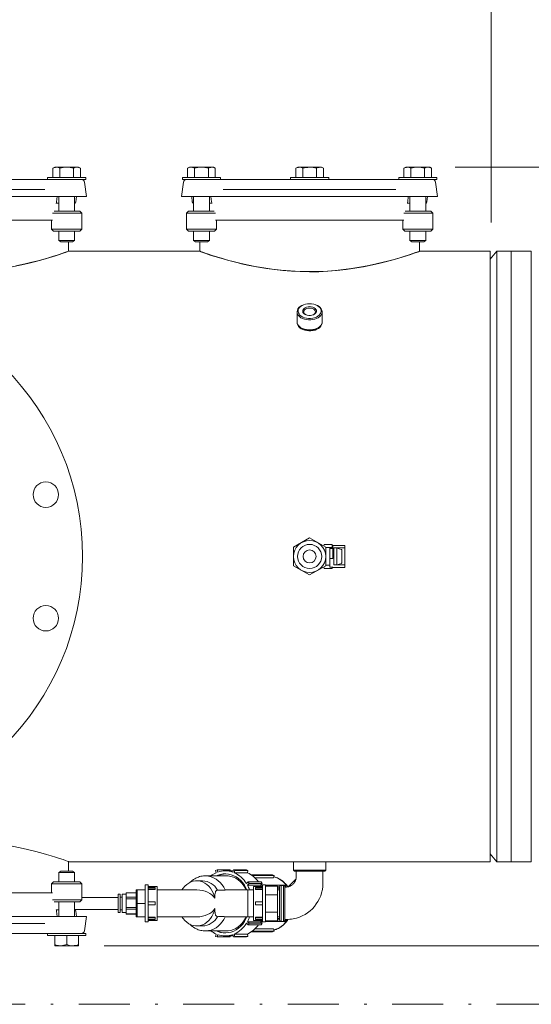
# Model space of a CAD drawing. Units: millimetres. Extents: x 527 to 844, y 482 to 719.
# Drawn here: x 752 to 772, y 542 to 580 of the extents above; entities that cross this region are included whole.
import ezdxf

# ---------------------------------------------------------------- set-up
doc = ezdxf.new("R2010")
doc.units = ezdxf.units.MM
doc.linetypes.add('DASHDOT', pattern=[1, 0.5, -0.25, 0, -0.25])
doc.linetypes.add('SLD-Solid', pattern=[0])
doc.layers.add('CENTER', color=7, linetype='Continuous')

msp = doc.modelspace()

# ---------------------------------------------------------------- linework, layer by layer
at = {"color": 7, "lineweight": 20}
for p, q in [((770.096, 572.34), (770.096, 586.889)), ((768.683, 574.512), (791.395, 574.512)), ((754.904, 543.942), (791.395, 543.942))]:
    msp.add_line(p, q, dxfattribs=at)
at = {"color": 7, "linetype": 'SLD-Solid', "lineweight": 20}
for p, q in [((752.966, 574.512), (752.894, 574.47)), ((752.894, 574.109), (752.894, 574.47)), ((753.904, 574.512), (752.966, 574.512)), ((753.098, 574.501), (753.029, 574.512)), ((753.164, 574.47), (753.098, 574.501)), ((753.164, 574.109), (753.164, 574.47)), ((753.573, 574.501), (753.435, 574.512)), ((753.706, 574.47), (753.573, 574.501)), ((753.804, 574.509), (753.706, 574.47)), ((753.706, 574.109), (753.706, 574.47)), ((753.841, 574.512), (753.804, 574.509)), ((753.942, 574.488), (753.841, 574.512)), ((753.976, 574.47), (753.904, 574.512)), ((753.976, 574.47), (753.942, 574.488)), ((753.976, 574.109), (753.976, 574.47)), ((758.256, 574.512), (758.183, 574.47)), ((758.282, 574.509), (758.183, 574.47)), ((758.183, 574.109), (758.183, 574.47)), ((759.193, 574.512), (758.256, 574.512)), ((758.319, 574.512), (758.282, 574.509)), ((758.42, 574.488), (758.319, 574.512)), ((758.454, 574.47), (758.42, 574.488)), ((758.454, 574.109), (758.454, 574.47)), ((758.863, 574.501), (758.725, 574.512)), ((758.995, 574.47), (758.863, 574.501)), ((758.995, 574.109), (758.995, 574.47)), ((759.2, 574.501), (759.131, 574.512)), ((759.266, 574.47), (759.193, 574.512)), ((759.266, 574.47), (759.2, 574.501)), ((759.266, 574.109), (759.266, 574.47)), ((762.501, 574.512), (762.428, 574.47)), ((762.428, 574.109), (762.428, 574.47)), ((763.438, 574.512), (762.501, 574.512)), ((762.633, 574.501), (762.564, 574.512)), ((762.699, 574.47), (762.633, 574.501)), ((762.699, 574.109), (762.699, 574.47)), ((763.043, 574.509), (762.97, 574.512)), ((763.24, 574.47), (763.043, 574.509)), ((763.24, 574.109), (763.24, 574.47)), ((763.445, 574.501), (763.376, 574.512)), ((763.511, 574.47), (763.438, 574.512)), ((763.511, 574.47), (763.445, 574.501)), ((763.511, 574.109), (763.511, 574.47)), ((766.746, 574.512), (766.673, 574.47)), ((766.673, 574.109), (766.673, 574.47)), ((767.683, 574.512), (766.746, 574.512)), ((766.878, 574.501), (766.809, 574.512)), ((766.944, 574.47), (766.878, 574.501)), ((766.944, 574.109), (766.944, 574.47)), ((767.353, 574.501), (767.214, 574.512)), ((767.485, 574.47), (767.353, 574.501)), ((767.584, 574.509), (767.485, 574.47)), ((767.485, 574.109), (767.485, 574.47)), ((767.62, 574.512), (767.584, 574.509)), ((767.722, 574.488), (767.62, 574.512)), ((767.756, 574.47), (767.683, 574.512)), ((767.756, 574.47), (767.722, 574.488)), ((767.756, 574.109), (767.756, 574.47)), ((744.197, 574.03), (754.183, 574.03)), ((752.687, 574.109), (754.183, 574.109)), ((752.687, 574.109), (752.687, 574.03)), ((754.215, 573.361), (754.136, 573.929)), ((754.183, 574.03), (754.183, 574.109)), ((758.024, 573.929), (757.944, 573.361)), ((757.977, 574.109), (759.473, 574.109)), ((757.977, 574.109), (757.977, 574.03)), ((757.977, 574.03), (767.962, 574.03)), ((759.473, 574.03), (759.473, 574.109)), ((762.222, 574.109), (763.718, 574.109)), ((762.222, 574.109), (762.222, 574.03)), ((763.718, 574.03), (763.718, 574.109)), ((766.466, 574.109), (766.466, 574.03)), ((766.466, 574.109), (767.962, 574.109)), ((767.995, 573.361), (767.915, 573.929)), ((767.962, 574.03), (767.962, 574.109)), ((745.801, 573.637), (752.579, 573.637)), ((759.58, 573.637), (766.359, 573.637)), ((744.165, 573.361), (754.215, 573.361)), ((753.031, 573.105), (753.122, 573.105)), ((753.064, 573.361), (753.039, 573.156)), ((753.122, 573.361), (753.122, 572.79)), ((753.747, 572.79), (753.747, 573.361)), ((753.795, 573.156), (753.816, 573.361)), ((757.944, 573.361), (767.995, 573.361)), ((758.344, 573.361), (758.365, 573.156)), ((758.412, 573.361), (758.412, 572.79)), ((759.037, 572.79), (759.037, 573.361)), ((759.037, 573.105), (759.125, 573.105)), ((759.12, 573.156), (759.095, 573.361)), ((766.811, 573.105), (766.902, 573.105)), ((766.844, 573.361), (766.819, 573.156)), ((766.902, 573.361), (766.902, 572.79)), ((767.527, 572.79), (767.527, 573.361)), ((767.574, 573.156), (767.596, 573.361)), ((754.026, 572.711), (752.881, 572.711)), ((752.938, 572.79), (753.947, 572.79)), ((754.026, 572.711), (753.947, 572.79)), ((754.026, 572.081), (754.026, 572.711)), ((758.213, 572.79), (758.134, 572.711)), ((758.134, 572.711), (758.134, 572.081)), ((759.279, 572.711), (758.134, 572.711)), ((758.213, 572.79), (759.221, 572.79)), ((767.805, 572.711), (766.661, 572.711)), ((766.718, 572.79), (767.726, 572.79)), ((767.805, 572.711), (767.726, 572.79)), ((767.805, 572.081), (767.805, 572.711)), ((745.499, 572.436), (752.881, 572.436)), ((752.844, 572.436), (752.844, 572.081)), ((759.279, 572.436), (766.661, 572.436)), ((759.315, 572.081), (759.315, 572.436)), ((766.624, 572.436), (766.624, 572.081)), ((752.844, 572.081), (752.923, 572.003)), ((752.844, 572.081), (754.026, 572.081)), ((753.947, 572.003), (752.923, 572.003)), ((753.122, 572.003), (753.122, 571.635)), ((753.747, 571.635), (753.747, 572.003)), ((753.947, 572.003), (754.026, 572.081)), ((758.134, 572.081), (759.315, 572.081)), ((758.134, 572.081), (758.213, 572.003)), ((759.237, 572.003), (758.213, 572.003)), ((758.412, 572.003), (758.412, 571.635)), ((759.037, 571.635), (759.037, 572.003)), ((759.237, 572.003), (759.315, 572.081)), ((766.624, 572.081), (767.805, 572.081)), ((766.624, 572.081), (766.703, 572.003)), ((767.726, 572.003), (766.703, 572.003)), ((766.902, 572.003), (766.902, 571.635)), ((767.527, 571.635), (767.527, 572.003)), ((767.726, 572.003), (767.805, 572.081)), ((753.122, 571.635), (753.747, 571.635)), ((753.122, 571.635), (753.201, 571.589)), ((753.201, 571.589), (753.669, 571.589)), ((753.501, 571.215), (753.501, 571.589)), ((753.669, 571.589), (753.747, 571.635)), ((758.412, 571.635), (758.491, 571.589)), ((758.412, 571.635), (759.037, 571.635)), ((758.491, 571.589), (758.958, 571.589)), ((758.659, 571.589), (758.659, 571.215)), ((758.958, 571.589), (759.037, 571.635)), ((766.902, 571.635), (766.981, 571.589)), ((766.902, 571.635), (767.527, 571.635)), ((766.981, 571.589), (767.448, 571.589)), ((767.281, 571.215), (767.281, 571.589)), ((767.448, 571.589), (767.527, 571.635)), ((753.094, 571.075), (753.239, 571.124)), ((753.294, 571.135), (753.158, 571.089)), ((753.239, 571.124), (753.351, 571.162)), ((753.388, 571.168), (753.294, 571.135)), ((753.351, 571.162), (753.433, 571.191)), ((753.457, 571.192), (753.388, 571.168)), ((753.433, 571.191), (753.484, 571.209)), ((753.505, 571.21), (753.457, 571.192)), ((753.484, 571.209), (753.501, 571.215)), ((753.521, 571.215), (753.505, 571.21)), ((758.641, 571.215), (753.521, 571.215)), ((758.653, 571.21), (758.641, 571.215)), ((758.7, 571.193), (758.653, 571.21)), ((758.66, 571.215), (758.659, 571.215)), ((758.659, 571.215), (758.674, 571.21)), ((758.674, 571.21), (758.715, 571.195)), ((758.781, 571.165), (758.7, 571.193)), ((758.715, 571.195), (758.782, 571.172)), ((758.892, 571.126), (758.781, 571.165)), ((758.782, 571.172), (758.876, 571.139)), ((758.876, 571.139), (758.995, 571.098)), ((759.031, 571.079), (758.892, 571.126)), ((766.873, 571.075), (767.019, 571.124)), ((767.074, 571.135), (766.937, 571.089)), ((767.019, 571.124), (767.13, 571.162)), ((767.168, 571.168), (767.074, 571.135)), ((767.13, 571.162), (767.212, 571.191)), ((767.237, 571.192), (767.168, 571.168)), ((767.212, 571.191), (767.263, 571.209)), ((767.284, 571.21), (767.237, 571.192)), ((767.263, 571.209), (767.281, 571.215)), ((767.3, 571.215), (767.284, 571.21)), ((770.056, 571.215), (767.3, 571.215)), ((770.32, 571.215), (770.056, 570.9)), ((770.056, 571.215), (770.056, 547.239)), ((771.67, 571.215), (770.32, 571.215)), ((770.32, 571.215), (770.32, 547.239)), ((770.883, 547.239), (770.883, 571.215)), ((771.67, 547.239), (771.67, 571.215)), ((751.803, 570.714), (752.073, 570.779)), ((752.174, 570.797), (751.904, 570.73)), ((752.073, 570.779), (752.296, 570.837)), ((752.422, 570.864), (752.174, 570.797)), ((752.296, 570.837), (752.504, 570.894)), ((752.647, 570.928), (752.422, 570.864)), ((752.504, 570.894), (752.724, 570.958)), ((752.829, 570.983), (752.647, 570.928)), ((752.724, 570.958), (752.921, 571.019)), ((752.991, 571.034), (752.829, 570.983)), ((752.921, 571.019), (753.094, 571.075)), ((753.158, 571.089), (752.991, 571.034)), ((758.995, 571.098), (759.141, 571.05)), ((759.198, 571.025), (759.031, 571.079)), ((759.141, 571.05), (759.328, 570.991)), ((759.394, 570.964), (759.198, 571.025)), ((759.328, 570.991), (759.545, 570.926)), ((759.613, 570.899), (759.394, 570.964)), ((759.545, 570.926), (759.746, 570.868)), ((759.854, 570.832), (759.613, 570.899)), ((759.746, 570.868), (759.966, 570.81)), ((760.114, 570.765), (759.854, 570.832)), ((759.966, 570.81), (760.234, 570.743)), ((760.349, 570.709), (760.114, 570.765)), ((760.234, 570.743), (760.524, 570.677)), ((765.582, 570.714), (765.853, 570.779)), ((765.954, 570.797), (765.683, 570.73)), ((765.853, 570.779), (766.075, 570.837)), ((766.202, 570.864), (765.954, 570.797)), ((766.075, 570.837), (766.283, 570.894)), ((766.426, 570.928), (766.202, 570.864)), ((766.283, 570.894), (766.504, 570.958)), ((766.608, 570.983), (766.426, 570.928)), ((766.504, 570.958), (766.701, 571.019)), ((766.77, 571.034), (766.608, 570.983)), ((766.701, 571.019), (766.873, 571.075)), ((766.937, 571.089), (766.77, 571.034)), ((751.61, 570.665), (751.299, 570.603)), ((751.444, 570.638), (751.803, 570.714)), ((751.904, 570.73), (751.61, 570.665)), ((760.596, 570.655), (760.349, 570.709)), ((760.524, 570.677), (760.836, 570.615)), ((760.891, 570.597), (760.596, 570.655)), ((760.836, 570.615), (761.168, 570.557)), ((761.274, 570.534), (760.891, 570.597)), ((761.168, 570.557), (761.504, 570.509)), ((761.595, 570.49), (761.274, 570.534)), ((761.504, 570.509), (761.854, 570.469)), ((761.924, 570.455), (761.595, 570.49)), ((761.854, 570.469), (762.217, 570.439)), ((762.257, 570.428), (761.924, 570.455)), ((762.217, 570.439), (762.593, 570.42)), ((762.593, 570.412), (762.257, 570.428)), ((762.593, 570.42), (763.024, 570.413)), ((762.963, 570.406), (762.593, 570.412)), ((763.326, 570.411), (762.963, 570.406)), ((763.024, 570.413), (763.373, 570.421)), ((763.683, 570.428), (763.326, 570.411)), ((763.373, 570.421), (763.678, 570.436)), ((763.678, 570.436), (763.981, 570.459)), ((764.031, 570.456), (763.683, 570.428)), ((763.981, 570.459), (764.304, 570.493)), ((764.398, 570.497), (764.031, 570.456)), ((764.304, 570.493), (764.62, 570.534)), ((764.749, 570.546), (764.398, 570.497)), ((764.62, 570.534), (764.927, 570.583)), ((765.078, 570.603), (764.749, 570.546)), ((764.927, 570.583), (765.223, 570.638)), ((765.389, 570.665), (765.078, 570.603)), ((765.223, 570.638), (765.582, 570.714)), ((765.683, 570.73), (765.389, 570.665)), ((762.477, 568.833), (762.477, 568.441)), ((762.478, 568.846), (762.489, 568.899)), ((762.481, 568.793), (762.478, 568.846)), ((762.489, 568.899), (762.513, 568.951)), ((762.513, 568.951), (762.551, 568.999)), ((762.521, 568.902), (762.517, 568.85)), ((762.517, 568.85), (762.528, 568.798)), ((762.539, 568.953), (762.521, 568.902)), ((762.571, 569.001), (762.539, 568.953)), ((762.551, 568.999), (762.6, 569.042)), ((762.616, 569.044), (762.571, 569.001)), ((762.6, 569.042), (762.66, 569.079)), ((762.672, 569.082), (762.616, 569.044)), ((762.66, 569.079), (762.702, 569.098)), ((762.737, 569.113), (762.672, 569.082)), ((762.698, 568.853), (762.702, 568.893)), ((762.709, 568.813), (762.698, 568.853)), ((762.723, 569.107), (762.702, 569.098)), ((762.702, 568.893), (762.72, 568.932)), ((762.734, 568.776), (762.709, 568.813)), ((762.72, 568.932), (762.752, 568.967)), ((762.811, 569.135), (762.737, 569.113)), ((762.749, 568.879), (762.738, 568.842)), ((762.738, 568.842), (762.741, 568.805)), ((762.741, 568.805), (762.759, 568.769)), ((762.773, 568.913), (762.749, 568.879)), ((762.752, 568.967), (762.795, 568.997)), ((762.811, 568.942), (762.773, 568.913)), ((762.795, 568.997), (762.848, 569.019)), ((762.889, 569.149), (762.811, 569.135)), ((762.858, 568.964), (762.811, 568.942)), ((762.848, 569.019), (762.907, 569.033)), ((762.912, 568.977), (762.858, 568.964)), ((762.97, 569.154), (762.889, 569.149)), ((762.907, 569.033), (762.97, 569.038)), ((762.97, 568.982), (762.912, 568.977)), ((763.05, 569.149), (762.97, 569.154)), ((762.97, 569.038), (763.032, 569.033)), ((763.027, 568.977), (762.97, 568.982)), ((763.081, 568.964), (763.027, 568.977)), ((763.032, 569.033), (763.092, 569.019)), ((763.129, 569.135), (763.05, 569.149)), ((763.129, 568.942), (763.081, 568.964)), ((763.092, 569.019), (763.144, 568.997)), ((763.202, 569.113), (763.129, 569.135)), ((763.166, 568.913), (763.129, 568.942)), ((763.144, 568.997), (763.187, 568.967)), ((763.191, 568.879), (763.166, 568.913)), ((763.18, 568.769), (763.198, 568.805)), ((763.187, 568.967), (763.219, 568.932)), ((763.201, 568.842), (763.191, 568.879)), ((763.198, 568.805), (763.201, 568.842)), ((763.267, 569.082), (763.202, 569.113)), ((763.23, 568.813), (763.205, 568.776)), ((763.237, 569.098), (763.216, 569.107)), ((763.219, 568.932), (763.237, 568.893)), ((763.241, 568.853), (763.23, 568.813)), ((763.237, 569.098), (763.279, 569.079)), ((763.237, 568.893), (763.241, 568.853)), ((763.324, 569.044), (763.267, 569.082)), ((763.279, 569.079), (763.339, 569.042)), ((763.368, 569.001), (763.324, 569.044)), ((763.339, 569.042), (763.389, 568.999)), ((763.4, 568.953), (763.368, 569.001)), ((763.389, 568.999), (763.426, 568.951)), ((763.418, 568.902), (763.4, 568.953)), ((763.411, 568.798), (763.422, 568.85)), ((763.422, 568.85), (763.418, 568.902)), ((763.426, 568.951), (763.451, 568.899)), ((763.451, 568.899), (763.461, 568.846)), ((763.461, 568.846), (763.458, 568.793)), ((763.462, 568.441), (763.462, 568.833)), ((762.477, 568.441), (762.481, 568.401)), ((762.499, 568.74), (762.481, 568.793)), ((762.53, 568.69), (762.499, 568.74)), ((762.528, 568.798), (762.553, 568.749)), ((762.574, 568.645), (762.53, 568.69)), ((762.553, 568.749), (762.592, 568.703)), ((762.629, 568.604), (762.574, 568.645)), ((762.592, 568.703), (762.642, 568.662)), ((762.694, 568.571), (762.629, 568.604)), ((762.642, 568.662), (762.703, 568.628)), ((762.767, 568.545), (762.694, 568.571)), ((762.703, 568.628), (762.773, 568.601)), ((762.772, 568.743), (762.734, 568.776)), ((762.759, 568.769), (762.791, 568.738)), ((762.846, 568.527), (762.767, 568.545)), ((762.82, 568.717), (762.772, 568.743)), ((762.773, 568.601), (762.849, 568.582)), ((762.791, 568.738), (762.833, 568.712)), ((762.877, 568.699), (762.82, 568.717)), ((762.833, 568.712), (762.833, 568.712)), ((762.928, 568.518), (762.846, 568.527)), ((762.849, 568.582), (762.929, 568.573)), ((762.938, 568.69), (762.877, 568.699)), ((763.011, 568.518), (762.928, 568.518)), ((762.929, 568.573), (763.01, 568.573)), ((763.001, 568.69), (762.938, 568.69)), ((763.062, 568.699), (763.001, 568.69)), ((763.01, 568.573), (763.09, 568.582)), ((763.094, 568.527), (763.011, 568.518)), ((763.119, 568.717), (763.062, 568.699)), ((763.09, 568.582), (763.166, 568.601)), ((763.172, 568.545), (763.094, 568.527)), ((763.106, 568.712), (763.149, 568.738)), ((763.106, 568.712), (763.106, 568.712)), ((763.167, 568.743), (763.119, 568.717)), ((763.149, 568.738), (763.18, 568.769)), ((763.166, 568.601), (763.236, 568.628)), ((763.205, 568.776), (763.167, 568.743)), ((763.245, 568.571), (763.172, 568.545)), ((763.236, 568.628), (763.297, 568.662)), ((763.31, 568.604), (763.245, 568.571)), ((763.297, 568.662), (763.347, 568.703)), ((763.365, 568.645), (763.31, 568.604)), ((763.347, 568.703), (763.386, 568.749)), ((763.409, 568.69), (763.365, 568.645)), ((763.386, 568.749), (763.411, 568.798)), ((763.44, 568.74), (763.409, 568.69)), ((763.458, 568.793), (763.44, 568.74)), ((763.458, 568.401), (763.462, 568.441)), ((762.484, 568.36), (762.478, 568.411)), ((762.481, 568.401), (762.499, 568.348)), ((762.504, 568.308), (762.484, 568.36)), ((762.499, 568.348), (762.53, 568.298)), ((762.502, 568.313), (762.507, 568.326)), ((762.537, 568.258), (762.504, 568.308)), ((762.507, 568.326), (762.512, 568.333)), ((762.53, 568.298), (762.574, 568.253)), ((762.582, 568.212), (762.537, 568.258)), ((762.574, 568.253), (762.629, 568.212)), ((762.639, 568.172), (762.582, 568.212)), ((762.629, 568.212), (762.694, 568.179)), ((762.705, 568.138), (762.639, 568.172)), ((762.694, 568.179), (762.767, 568.153)), ((762.702, 568.175), (762.723, 568.166)), ((762.778, 568.113), (762.705, 568.138)), ((762.767, 568.153), (762.846, 568.135)), ((762.857, 568.095), (762.778, 568.113)), ((762.846, 568.135), (762.928, 568.126)), ((762.939, 568.087), (762.857, 568.095)), ((762.928, 568.126), (763.011, 568.126)), ((763.022, 568.088), (762.939, 568.087)), ((763.011, 568.126), (763.094, 568.135)), ((763.103, 568.099), (763.022, 568.088)), ((763.094, 568.135), (763.172, 568.153)), ((763.181, 568.119), (763.103, 568.099)), ((763.172, 568.153), (763.245, 568.179)), ((763.252, 568.147), (763.181, 568.119)), ((763.216, 568.166), (763.237, 568.175)), ((763.245, 568.179), (763.31, 568.212)), ((763.316, 568.182), (763.252, 568.147)), ((763.31, 568.212), (763.365, 568.253)), ((763.37, 568.224), (763.316, 568.182)), ((763.365, 568.253), (763.409, 568.298)), ((763.412, 568.271), (763.37, 568.224)), ((763.409, 568.298), (763.44, 568.348)), ((763.442, 568.321), (763.412, 568.271)), ((763.44, 568.348), (763.458, 568.401)), ((763.458, 568.374), (763.442, 568.321)), ((763.46, 568.411), (763.458, 568.374)), ((762.97, 559.955), (762.34, 559.591)), ((763.6, 559.591), (762.97, 559.955)), ((762.34, 559.591), (762.34, 558.863)), ((763.54, 559.7), (763.523, 559.635)), ((763.54, 559.7), (763.523, 559.635)), ((763.855, 559.7), (763.54, 559.7)), ((763.6, 558.863), (763.6, 559.591)), ((763.6, 559.575), (763.855, 559.575)), ((763.757, 559.575), (763.757, 558.801)), ((763.875, 559.542), (763.757, 559.542)), ((763.855, 559.575), (763.855, 559.7)), ((763.875, 559.653), (763.855, 559.653)), ((763.875, 559.148), (763.875, 559.66)), ((764.348, 559.66), (763.875, 559.66)), ((763.914, 558.913), (763.914, 559.541)), ((763.934, 559.562), (764.348, 559.562)), ((764.035, 559.558), (764.123, 559.532)), ((764.035, 559.543), (764.035, 558.911)), ((764.123, 559.532), (764.221, 559.506)), ((764.348, 559.66), (764.348, 558.794)), ((763.875, 559.148), (763.757, 559.148)), ((764.229, 558.975), (764.229, 559.479)), ((762.34, 558.863), (762.97, 558.5)), ((762.97, 558.5), (763.6, 558.863)), ((763.523, 558.819), (763.54, 558.755)), ((763.523, 558.819), (763.54, 558.755)), ((763.855, 558.755), (763.54, 558.755)), ((763.6, 558.88), (763.757, 558.88)), ((763.875, 558.801), (763.757, 558.801)), ((763.855, 558.801), (763.855, 558.755)), ((763.875, 558.794), (763.875, 558.801)), ((763.875, 558.794), (764.348, 558.794)), ((763.934, 558.892), (764.348, 558.892)), ((764.123, 558.922), (764.035, 558.896)), ((764.221, 558.948), (764.123, 558.922)), ((751.61, 547.79), (751.298, 547.852)), ((751.903, 547.724), (751.61, 547.79)), ((752.174, 547.658), (751.903, 547.724)), ((752.422, 547.591), (752.174, 547.658)), ((752.646, 547.527), (752.422, 547.591)), ((770.056, 547.554), (770.32, 547.239)), ((752.828, 547.472), (752.646, 547.527)), ((752.99, 547.421), (752.828, 547.472)), ((753.157, 547.366), (752.99, 547.421)), ((753.294, 547.32), (753.157, 547.366)), ((753.388, 547.287), (753.294, 547.32)), ((753.457, 547.262), (753.388, 547.287)), ((753.505, 547.245), (753.457, 547.262)), ((753.501, 546.865), (753.501, 547.24)), ((753.52, 547.24), (753.505, 547.245)), ((753.519, 547.239), (770.056, 547.239)), ((770.32, 547.239), (771.67, 547.239)), ((753.201, 546.865), (753.122, 546.82)), ((753.122, 546.82), (753.122, 546.452)), ((753.747, 546.82), (753.122, 546.82)), ((753.669, 546.865), (753.201, 546.865)), ((753.747, 546.82), (753.669, 546.865)), ((753.747, 546.452), (753.747, 546.82)), ((752.923, 546.452), (752.844, 546.373)), ((752.844, 546.373), (752.844, 546.019)), ((754.026, 546.373), (752.844, 546.373)), ((752.923, 546.452), (753.947, 546.452)), ((754.026, 546.373), (753.947, 546.452)), ((754.026, 545.743), (754.026, 546.373)), ((752.881, 546.019), (745.536, 546.019)), ((752.881, 545.743), (754.026, 545.743)), ((753.947, 545.664), (752.938, 545.664)), ((753.122, 545.664), (753.122, 545.093)), ((753.747, 545.093), (753.747, 545.664)), ((753.947, 545.664), (754.026, 545.743)), ((753.122, 545.349), (753.035, 545.349)), ((753.039, 545.298), (753.064, 545.093)), ((753.816, 545.093), (753.795, 545.298)), ((754.215, 545.093), (744.165, 545.093)), ((754.136, 544.526), (754.215, 545.093)), ((752.579, 544.818), (745.801, 544.818)), ((744.197, 544.424), (754.183, 544.424)), ((752.687, 544.424), (752.687, 544.345)), ((752.687, 544.345), (754.183, 544.345)), ((752.966, 543.942), (752.966, 544.345)), ((753.435, 544.345), (753.435, 543.984)), ((753.904, 544.345), (753.904, 543.942)), ((754.183, 544.345), (754.183, 544.424)), ((752.966, 543.984), (753.025, 543.966)), ((752.966, 543.942), (753.904, 543.942)), ((753.025, 543.966), (753.201, 543.942)), ((753.201, 543.942), (753.264, 543.946)), ((753.264, 543.946), (753.435, 543.984)), ((753.435, 543.984), (753.55, 543.954)), ((753.55, 543.954), (753.669, 543.942))]:
    msp.add_line(p, q, dxfattribs=at)
at = {"color": 7, "linetype": 'Continuous', "lineweight": 20}
for p, q in [((762.341, 546.902), (762.341, 547.239)), ((763.601, 547.239), (763.601, 546.902)), ((759.276, 546.899), (759.337, 546.923)), ((759.276, 546.899), (759.3, 546.807)), ((759.337, 546.923), (759.362, 546.832)), ((759.85, 546.923), (759.337, 546.923)), ((759.473, 546.743), (759.578, 546.761)), ((759.578, 546.761), (759.683, 546.764)), ((759.657, 546.883), (759.965, 546.883)), ((759.683, 546.764), (759.788, 546.754)), ((759.861, 546.883), (759.85, 546.923)), ((759.976, 546.923), (759.952, 546.832)), ((759.976, 546.923), (760.038, 546.899)), ((760.489, 546.923), (759.976, 546.923)), ((760.038, 546.899), (760.013, 546.807)), ((760.013, 546.807), (760.526, 546.807)), ((760.551, 546.899), (760.038, 546.899)), ((760.489, 546.923), (760.551, 546.899)), ((760.526, 546.807), (760.551, 546.899)), ((762.38, 546.862), (762.341, 546.902)), ((763.601, 546.902), (762.341, 546.902)), ((762.38, 546.862), (763.561, 546.862)), ((763.601, 546.902), (763.561, 546.862)), ((758.146, 546.348), (758.227, 546.403)), ((758.227, 546.403), (758.313, 546.445)), ((758.313, 546.445), (758.403, 546.473)), ((758.403, 546.473), (758.495, 546.487)), ((758.495, 546.487), (758.588, 546.487)), ((758.542, 546.489), (758.765, 546.489)), ((758.588, 546.487), (758.68, 546.473)), ((758.68, 546.473), (758.77, 546.445)), ((758.77, 546.445), (758.856, 546.403)), ((758.856, 546.403), (758.938, 546.348)), ((758.876, 546.686), (758.863, 546.686)), ((758.876, 546.686), (759.701, 546.686)), ((758.905, 546.685), (758.876, 546.686)), ((759.006, 546.674), (758.905, 546.685)), ((759.106, 546.649), (759.006, 546.674)), ((759.203, 546.61), (759.106, 546.649)), ((759.296, 546.559), (759.203, 546.61)), ((759.383, 546.494), (759.296, 546.559)), ((759.31, 546.686), (759.371, 546.712)), ((759.371, 546.712), (759.473, 546.743)), ((759.464, 546.418), (759.383, 546.494)), ((759.537, 546.331), (759.464, 546.418)), ((759.701, 546.686), (759.778, 546.682)), ((759.778, 546.682), (759.879, 546.664)), ((759.788, 546.754), (759.892, 546.729)), ((759.879, 546.664), (759.977, 546.633)), ((759.892, 546.729), (759.992, 546.691)), ((759.977, 546.633), (760.072, 546.588)), ((759.992, 546.691), (760.089, 546.639)), ((760.072, 546.588), (760.162, 546.53)), ((760.089, 546.639), (760.18, 546.575)), ((760.162, 546.53), (760.246, 546.461)), ((760.18, 546.575), (760.265, 546.5)), ((760.246, 546.461), (760.323, 546.38)), ((760.265, 546.5), (760.343, 546.413)), ((760.323, 546.38), (760.392, 546.289)), ((760.343, 546.413), (760.412, 546.317)), ((760.554, 546.443), (760.49, 546.387)), ((760.592, 546.379), (760.529, 546.323)), ((760.554, 546.443), (760.592, 546.379)), ((761.067, 546.443), (760.554, 546.443)), ((761.105, 546.379), (760.592, 546.379)), ((761.51, 546.72), (760.684, 546.72)), ((761.572, 546.696), (760.719, 546.696)), ((761.546, 546.601), (760.829, 546.601)), ((761.041, 546.323), (761.105, 546.379)), ((761.067, 546.443), (761.105, 546.379)), ((761.51, 546.72), (761.572, 546.696)), ((761.546, 546.601), (761.572, 546.696)), ((762.429, 546.56), (762.122, 546.253)), ((762.439, 546.554), (762.429, 546.56)), ((755.765, 546.023), (756.158, 546.023)), ((755.765, 546.023), (755.765, 545.184)), ((755.765, 546.013), (756.158, 546.013)), ((756.158, 546.135), (756.513, 546.135)), ((756.158, 546.135), (756.158, 545.072)), ((756.198, 546.135), (756.198, 545.072)), ((756.513, 546.332), (756.631, 546.332)), ((756.513, 546.332), (756.513, 544.875)), ((756.631, 546.332), (756.631, 544.875)), ((756.631, 546.272), (756.985, 546.272)), ((756.906, 546.231), (756.631, 546.231)), ((756.906, 546.172), (756.631, 546.172)), ((756.906, 546.151), (756.631, 546.151)), ((756.906, 546.151), (756.906, 546.231)), ((756.985, 546.272), (756.985, 544.934)), ((756.985, 546.133), (758.542, 546.133)), ((757.957, 546.133), (758.004, 546.203)), ((758.004, 546.203), (758.071, 546.281)), ((758.071, 546.281), (758.146, 546.348)), ((758.938, 546.348), (759.012, 546.281)), ((759.012, 546.281), (759.079, 546.203)), ((759.079, 546.203), (759.138, 546.115)), ((759.138, 546.115), (759.186, 546.019)), ((759.186, 546.019), (759.225, 545.916)), ((759.601, 546.235), (759.537, 546.331)), ((759.656, 546.13), (759.601, 546.235)), ((759.688, 546.133), (760.765, 546.133)), ((760.392, 546.289), (760.452, 546.189)), ((760.412, 546.317), (760.472, 546.211)), ((760.452, 546.189), (760.48, 546.133)), ((760.472, 546.211), (760.509, 546.133)), ((760.529, 546.323), (761.041, 546.323)), ((760.548, 546.135), (760.765, 546.135)), ((760.548, 546.135), (760.548, 545.072)), ((760.765, 546.272), (761.119, 546.272)), ((760.765, 546.272), (760.765, 544.934)), ((760.843, 546.151), (760.843, 546.231)), ((760.843, 546.231), (761.119, 546.231)), ((760.843, 546.172), (761.119, 546.172)), ((761.119, 546.151), (760.843, 546.151)), ((761.041, 546.323), (761.068, 546.272)), ((761.119, 546.318), (761.044, 546.318)), ((761.119, 546.332), (761.237, 546.332)), ((761.119, 546.332), (761.119, 544.875)), ((761.237, 546.332), (761.237, 544.875)), ((762, 546.318), (761.237, 546.318)), ((761.237, 546.285), (761.709, 546.285)), ((761.709, 546.285), (761.709, 544.921)), ((761.788, 546.254), (761.709, 546.254)), ((761.788, 546.196), (761.709, 546.196)), ((761.709, 546.135), (761.788, 546.135)), ((761.788, 546.248), (761.788, 544.958)), ((761.85, 546.31), (761.942, 546.31)), ((761.85, 544.897), (761.85, 546.31)), ((761.942, 546.31), (761.942, 544.897)), ((762, 546.318), (762.039, 546.254)), ((762.039, 546.254), (762.003, 546.254)), ((762.003, 546.223), (762.039, 546.254)), ((762.003, 544.958), (762.003, 546.248)), ((762.122, 546.253), (762.155, 546.253)), ((754.026, 545.839), (755.45, 545.839)), ((755.45, 545.963), (755.528, 545.963)), ((755.45, 545.963), (755.45, 545.243)), ((755.528, 545.963), (755.528, 545.243)), ((755.528, 545.853), (755.607, 545.853)), ((755.607, 545.963), (755.765, 545.963)), ((755.607, 545.243), (755.607, 545.963)), ((756.158, 545.851), (755.765, 545.851)), ((755.765, 545.784), (756.158, 545.784)), ((756.198, 545.603), (756.513, 545.603)), ((756.906, 545.662), (756.631, 545.662)), ((756.906, 545.544), (756.906, 545.662)), ((759.225, 545.916), (759.252, 545.809)), ((760.843, 545.662), (761.119, 545.662)), ((760.843, 545.544), (760.843, 545.662)), ((761.237, 545.944), (761.709, 545.944)), ((755.45, 545.367), (753.747, 545.367)), ((755.528, 545.243), (755.45, 545.243)), ((755.607, 545.353), (755.528, 545.353)), ((755.765, 545.243), (755.607, 545.243)), ((756.158, 545.443), (755.765, 545.443)), ((755.765, 545.374), (756.158, 545.374)), ((756.906, 545.544), (756.631, 545.544)), ((759.225, 545.29), (759.186, 545.187)), ((759.252, 545.398), (759.225, 545.29)), ((760.843, 545.544), (761.119, 545.544)), ((761.237, 545.262), (761.709, 545.262)), ((756.158, 545.195), (755.765, 545.195)), ((756.158, 545.184), (755.765, 545.184)), ((756.513, 545.072), (756.158, 545.072)), ((756.631, 544.875), (756.513, 544.875)), ((756.631, 545.055), (756.906, 545.055)), ((756.906, 545.034), (756.631, 545.034)), ((756.906, 544.975), (756.631, 544.975)), ((756.985, 544.934), (756.631, 544.934)), ((756.906, 544.975), (756.906, 545.055)), ((758.542, 545.074), (756.985, 545.074)), ((758.004, 545.004), (757.957, 545.074)), ((758.071, 544.926), (758.004, 545.004)), ((758.146, 544.859), (758.071, 544.926)), ((758.227, 544.804), (758.146, 544.859)), ((758.938, 544.859), (758.856, 544.804)), ((759.012, 544.926), (758.938, 544.859)), ((759.079, 545.004), (759.012, 544.926)), ((759.138, 545.091), (759.079, 545.004)), ((759.186, 545.187), (759.138, 545.091)), ((759.464, 544.788), (759.537, 544.875)), ((759.537, 544.875), (759.601, 544.971)), ((759.601, 544.971), (759.656, 545.076)), ((759.656, 545.076), (759.688, 545.075)), ((760.765, 545.074), (759.688, 545.074)), ((760.323, 544.827), (760.246, 544.746)), ((760.392, 544.918), (760.323, 544.827)), ((760.412, 544.89), (760.343, 544.793)), ((760.452, 545.018), (760.392, 544.918)), ((760.472, 544.995), (760.412, 544.89)), ((760.48, 545.074), (760.452, 545.018)), ((760.509, 545.074), (760.472, 544.995)), ((760.592, 544.827), (760.529, 544.883)), ((760.529, 544.883), (761.041, 544.883)), ((760.765, 545.072), (760.548, 545.072)), ((760.592, 544.827), (760.554, 544.763)), ((761.105, 544.827), (760.592, 544.827)), ((761.119, 544.934), (760.765, 544.934)), ((760.843, 545.055), (761.119, 545.055)), ((760.843, 544.975), (760.843, 545.055)), ((760.843, 545.034), (761.119, 545.034)), ((760.843, 544.975), (761.119, 544.975)), ((761.068, 544.934), (761.041, 544.883)), ((761.041, 544.883), (761.105, 544.827)), ((761.119, 544.889), (761.044, 544.889)), ((761.105, 544.827), (761.067, 544.763)), ((761.237, 544.875), (761.119, 544.875)), ((761.237, 544.921), (761.709, 544.921)), ((762, 544.889), (761.237, 544.889)), ((761.788, 545.072), (761.709, 545.072)), ((761.788, 545.011), (761.709, 545.011)), ((761.788, 544.952), (761.709, 544.952)), ((761.942, 544.897), (761.85, 544.897)), ((762.039, 544.952), (762, 544.889)), ((762.003, 544.984), (762.039, 544.952)), ((762.039, 544.952), (762.003, 544.952)), ((758.313, 544.762), (758.227, 544.804)), ((758.403, 544.733), (758.313, 544.762)), ((758.495, 544.719), (758.403, 544.733)), ((758.588, 544.719), (758.495, 544.719)), ((758.765, 544.717), (758.542, 544.717)), ((758.68, 544.733), (758.588, 544.719)), ((758.77, 544.762), (758.68, 544.733)), ((758.856, 544.804), (758.77, 544.762)), ((758.876, 544.52), (758.887, 544.521)), ((759.701, 544.52), (758.876, 544.52)), ((758.887, 544.521), (758.905, 544.521)), ((758.905, 544.521), (759.006, 544.532)), ((759.006, 544.532), (759.106, 544.557)), ((759.106, 544.557), (759.203, 544.596)), ((759.203, 544.596), (759.296, 544.648)), ((759.296, 544.648), (759.383, 544.712)), ((759.371, 544.495), (759.31, 544.52)), ((759.473, 544.463), (759.371, 544.495)), ((759.383, 544.712), (759.464, 544.788)), ((759.578, 544.446), (759.473, 544.463)), ((759.683, 544.442), (759.578, 544.446)), ((759.788, 544.453), (759.683, 544.442)), ((759.778, 544.524), (759.701, 544.52)), ((759.879, 544.542), (759.778, 544.524)), ((759.892, 544.477), (759.788, 544.453)), ((759.977, 544.573), (759.879, 544.542)), ((759.992, 544.515), (759.892, 544.477)), ((760.072, 544.618), (759.977, 544.573)), ((760.089, 544.567), (759.992, 544.515)), ((760.162, 544.676), (760.072, 544.618)), ((760.18, 544.631), (760.089, 544.567)), ((760.246, 544.746), (760.162, 544.676)), ((760.265, 544.707), (760.18, 544.631)), ((760.343, 544.793), (760.265, 544.707)), ((760.554, 544.763), (760.49, 544.82)), ((761.067, 544.763), (760.554, 544.763)), ((761.51, 544.486), (760.684, 544.486)), ((761.572, 544.511), (760.719, 544.511)), ((761.546, 544.605), (760.829, 544.605)), ((761.572, 544.511), (761.51, 544.486)), ((761.546, 544.605), (761.572, 544.511)), ((759.276, 544.308), (759.3, 544.399)), ((759.337, 544.283), (759.276, 544.308)), ((759.337, 544.283), (759.362, 544.375)), ((759.85, 544.283), (759.337, 544.283)), ((759.965, 544.324), (759.657, 544.324)), ((759.861, 544.324), (759.85, 544.283)), ((759.976, 544.283), (759.952, 544.375)), ((760.038, 544.308), (759.976, 544.283)), ((760.489, 544.283), (759.976, 544.283)), ((760.038, 544.308), (760.013, 544.399)), ((760.013, 544.399), (760.526, 544.399)), ((760.551, 544.308), (760.038, 544.308)), ((760.551, 544.308), (760.489, 544.283)), ((760.526, 544.399), (760.551, 544.308))]:
    msp.add_line(p, q, dxfattribs=at)
at = {"color": 7, "linetype": 'SLD-Solid', "lineweight": 20}
for radius in [0.63, 0.474, 0.256]:
    msp.add_circle((762.97, 559.227), radius, dxfattribs=at)
for centre, radius, start, end in [((753.035, 574.254), 0.258, 91.2429, 123.1414), ((753.441, 573.575), 0.937, 90.3907, 107.1973), ((758.731, 573.575), 0.937, 90.3907, 107.1973), ((759.136, 574.254), 0.258, 91.2429, 123.1414), ((762.569, 574.254), 0.258, 91.2429, 123.1414), ((762.982, 573.533), 0.979, 90.7538, 106.8342), ((763.381, 574.254), 0.258, 91.2429, 123.1414), ((766.814, 574.254), 0.258, 91.2429, 123.1414), ((767.221, 573.575), 0.937, 90.3907, 107.1973), ((754.019, 573.912), 0.118, 8, 90), ((758.141, 573.912), 0.118, 90, 172), ((767.798, 573.912), 0.118, 8, 90), ((753.202, 573.091), 0.175, 158.2223, 179.454), ((753.716, 573.164), 0.0787, 293.397, 354), ((758.443, 573.164), 0.0787, 186, 246.603), ((759.759, 573.25), 0.645, 188.363, 194.1365), ((766.982, 573.091), 0.175, 158.2223, 179.454), ((767.496, 573.164), 0.0787, 293.397, 354), ((762.97, 568.781), 0.662, 248.1658, 291.8342), ((763.935, 559.542), 0.0201, 91.0933, 181.8046), ((763.996, 559.277), 0.284, 82.0301, 86.7876), ((764.197, 559.484), 0.0326, 351.6767, 43.1676), ((763.935, 558.913), 0.0202, 178.5556, 268.5465), ((763.996, 559.177), 0.284, 273.2124, 277.9699), ((764.181, 558.976), 0.0483, 325.5111, 359.6446), ((752.401, 545.205), 0.645, 8.363, 14.1365), ((753.716, 545.29), 0.0787, 6, 66.603), ((754.019, 544.542), 0.118, 270, 352), ((753.663, 544.653), 0.711, 270.4834, 289.7728)]:
    msp.add_arc(centre, radius, start, end, dxfattribs=at)
at = {"color": 7, "linetype": 'Continuous', "lineweight": 20}
for centre, radius, start, end in [((759.701, 545.896), 0.996, 113.717, 127.4821), ((759.704, 545.951), 0.813, 91.7695, 115.4336), ((759.657, 546.004), 0.879, 70.3901, 109.6099), ((759.561, 545.814), 1.092, 31.6682, 65.5342), ((760.081, 545.824), 1.08, 35.0024, 65.6259), ((758.742, 545.793), 0.697, 28.6351, 88.1531), ((759.324, 545.65), 1.38, 20.5837, 29.2166), ((761.85, 546.248), 0.0614, 90, 180), ((761.942, 546.248), 0.0614, 0, 90), ((758.742, 545.414), 0.697, 271.8468, 331.3651), ((759.324, 545.557), 1.38, 330.7837, 339.4161), ((761.85, 544.958), 0.0614, 180, 270), ((761.942, 544.958), 0.0614, 270, 0), ((759.701, 545.311), 0.996, 232.5181, 246.2828), ((759.704, 545.255), 0.813, 244.5668, 268.2299), ((759.561, 545.393), 1.092, 294.4659, 328.3318), ((760.081, 545.383), 1.08, 294.3742, 324.9975), ((759.657, 545.202), 0.879, 250.3899, 289.6101)]:
    msp.add_arc(centre, radius, start, end, dxfattribs=at)
at = {"color": 8, "linetype": 'Continuous', "lineweight": 20}
for centre, radius, start, end in [((761.338, 545.796), 0.879, 30.8051, 75.4821), ((761.348, 545.398), 0.865, 284.0869, 330.5452)]:
    msp.add_arc(centre, radius, start, end, dxfattribs=at)
at = {"color": 7, "linetype": 'Continuous', "lineweight": 20, "extrusion": (0, 0, -1)}
for start_param, end_param in [(4.712389, 5.884713), (0.398473, 1.570796)]:
    msp.add_ellipse((758.542, 545.603), major_axis=(0.77, 0), ratio=0.687253, start_param=start_param, end_param=end_param, dxfattribs=at)
at = {"color": 7, "linetype": 'Continuous', "lineweight": 20}
for points, knots in [([(762.003, 544.974), (762.024, 544.974), (762.044, 544.974), (762.155, 544.974), (762.243, 544.982), (762.99, 545.122), (763.492, 545.702), (763.493, 546.554), (763.493, 546.708), (763.493, 546.862)], [0, 0, 0, 0, 0.0198035, 0.0198035, 0.1071447, 0.1071447, 0.7813779, 0.7813779, 0.9306877, 0.9306877, 0.9306877, 0.9306877]), ([(762.448, 546.862), (762.448, 546.806), (762.448, 546.75), (762.448, 546.647), (762.442, 546.602), (762.429, 546.56)], [0, 0, 0, 0, 0.1493097, 0.1493097, 0.2726825, 0.2726825, 0.2726825, 0.2726825]), ([(758.267, 546.419), (758.289, 546.44), (758.336, 546.487), (758.417, 546.546), (758.507, 546.599), (758.602, 546.64), (758.7, 546.668), (758.787, 546.683), (758.841, 546.684), (758.862, 546.684)], [0, 0, 0, 0, 0.131344, 0.288104, 0.443966, 0.598827, 0.752688, 0.90566, 1, 1, 1, 1]), ([(761.559, 546.648), (761.577, 546.644), (761.628, 546.634), (761.708, 546.604), (761.799, 546.56), (761.885, 546.504), (761.965, 546.437), (762.038, 546.36), (762.091, 546.296), (762.115, 546.256), (762.121, 546.247)], [0, 0, 0, 0, 0.081391, 0.225494, 0.370061, 0.515313, 0.661377, 0.808287, 0.955992, 1, 1, 1, 1]), ([(762.439, 546.554), (762.428, 546.519), (762.414, 546.487), (762.387, 546.441), (762.377, 546.426), (762.356, 546.397), (762.344, 546.383), (762.32, 546.357), (762.307, 546.345), (762.28, 546.322), (762.265, 546.311), (762.221, 546.282), (762.189, 546.265), (762.155, 546.253)], [0, 0, 0, 0, 0.25, 0.25, 0.375, 0.375, 0.5, 0.5, 0.625, 0.625, 0.75, 0.75, 1, 1, 1, 1]), ([(759.354, 546.127), (759.342, 546.122), (759.317, 546.113), (759.29, 546.085), (759.265, 546.033), (759.253, 545.944), (759.252, 545.853), (759.252, 545.809)], [0, 0, 0, 0, 0.138149, 0.293561, 0.448957, 0.730363, 1, 1, 1, 1]), ([(759.354, 546.127), (759.383, 546.123), (759.432, 546.118), (759.512, 546.115), (759.577, 546.119), (759.626, 546.126), (759.647, 546.129), (759.656, 546.13)], [0, 0, 0, 0, 0.291596, 0.492336, 0.694623, 0.867539, 1, 1, 1, 1]), ([(759.252, 545.398), (759.252, 545.36), (759.252, 545.296), (759.259, 545.22), (759.269, 545.165), (759.289, 545.124), (759.315, 545.094), (759.341, 545.085), (759.354, 545.08)], [0, 0, 0, 0, 0.226582, 0.386266, 0.545871, 0.69608, 0.846295, 1, 1, 1, 1]), ([(759.656, 545.076), (759.644, 545.078), (759.62, 545.082), (759.567, 545.089), (759.503, 545.091), (759.428, 545.088), (759.381, 545.083), (759.354, 545.08)], [0, 0, 0, 0, 0.174124, 0.34865, 0.515569, 0.728869, 1, 1, 1, 1]), ([(762.133, 544.977), (762.114, 544.948), (762.074, 544.887), (762.003, 544.806), (761.924, 544.733), (761.839, 544.671), (761.749, 544.62), (761.655, 544.581), (761.591, 544.565), (761.559, 544.557)], [0, 0, 0, 0, 0.140703, 0.286376, 0.431528, 0.575972, 0.719556, 0.862191, 1, 1, 1, 1]), ([(758.888, 544.522), (758.873, 544.522), (758.824, 544.52), (758.743, 544.53), (758.645, 544.552), (758.55, 544.587), (758.459, 544.633), (758.373, 544.691), (758.31, 544.742), (758.279, 544.776), (758.271, 544.783)], [0, 0, 0, 0, 0.067609, 0.214737, 0.361767, 0.509006, 0.65674, 0.805177, 0.954435, 1, 1, 1, 1])]:
    msp.add_open_spline(points, degree=3, knots=knots, dxfattribs=at)
for points in [[(759.688, 546.133), (759.682, 546.133), (759.671, 546.132), (759.661, 546.131), (759.656, 546.13)], [(762.122, 546.253), (762.084, 546.241), (762.044, 546.234), (762.003, 546.233)]]:
    msp.add_open_spline(points, degree=3, dxfattribs=at)
at = {"layer": 'CENTER', "color": 7, "linetype": 'DASHDOT', "lineweight": 20, "ltscale": 4}
msp.add_line((663.71, 541.639), (780.016, 541.639), dxfattribs=at)
at = {"layer": 'CENTER', "color": 7, "lineweight": 20}
for centre, radius in [((743.56, 559.228), 10.5), ((752.616, 561.654), 0.5), ((752.616, 556.801), 0.5)]:
    msp.add_circle(centre, radius, dxfattribs=at)

doc.saveas('drawing.dxf')
